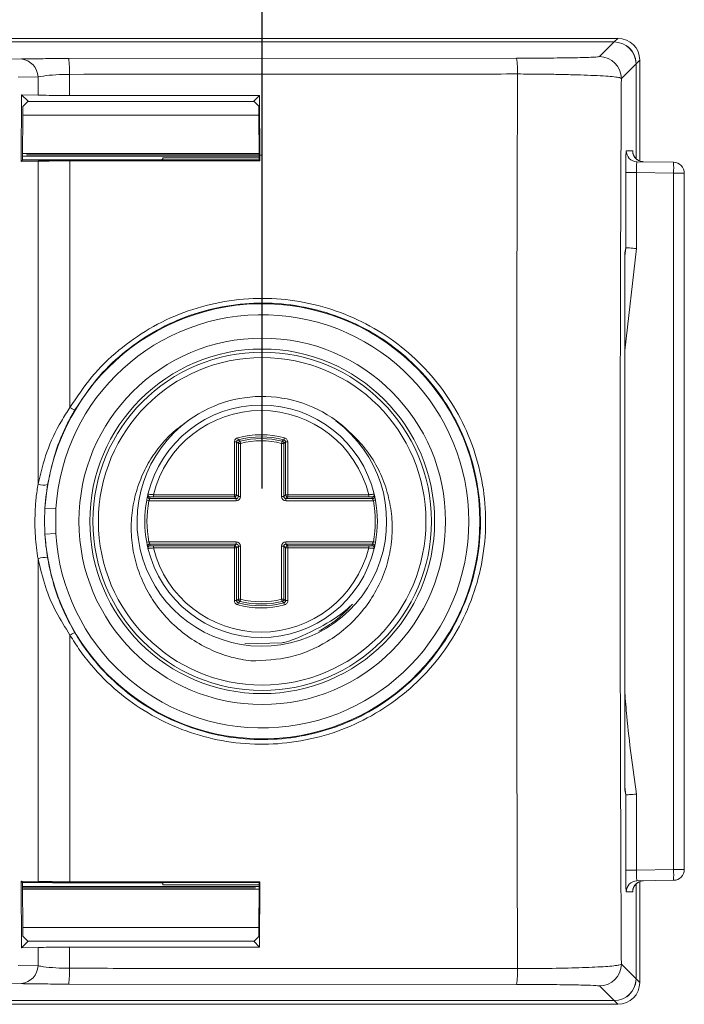
# Model space of a CAD drawing. Units: inches. Extents: x 0.4 to 14.4, y 5.1 to 15.8.
# Drawn here: x 8.8 to 9.4, y 12.5 to 13.4 of the extents above; entities that cross this region are included whole.
import ezdxf

# ---------------------------------------------------------------- set-up
doc = ezdxf.new("R2010")
doc.units = ezdxf.units.IN
doc.header["$MEASUREMENT"] = 0
doc.header["$PDSIZE"] = -1
doc.layers.add('$AUDIT_BAD_LAYER1', color=7, linetype='Continuous')
doc.layers.add('FORMAT', color=7, linetype='Continuous')
doc.styles.get("Standard").update_dxf_attribs({"font": 'arial.ttf'})
doc.dimstyles.get("Standard").update_dxf_attribs({"dimtxt": 0.1, "dimasz": 0.08, "dimexe": 0.05, "dimexo": 0.03, "dimgap": 0.09, "dimtad": 0, "dimtih": 1, "dimtoh": 1, "dimzin": 0, "dimdsep": 46, "dimtxsty": 'Standard', "dimcen": 0.04, "dimadec": 0, "dimazin": 0, "dimtfac": 1, "dimtofl": 0, "dimtmove": 0, "dimatfit": 3, "dimfxl": 1, "dimtolj": 1, "dimtzin": 0, "dimarcsym": 0})

# ---------------------------------------------------------------- blocks, each defined once
blk = doc.blocks.new('_D_3')
at = {"layer": 'Defpoints', "color": 0, "transparency": 16777216}
for p in [(9.05895, 14.76478), (6.2128, 12.98329), (9.05895, 12.98329)]:
    blk.add_point(p, dxfattribs=at)
at = {"layer": 'FORMAT', "color": 0, "lineweight": -2, "transparency": 16777216}
for p, q in [((6.2128, 13.01329), (6.2128, 14.81478)), ((9.05895, 13.01329), (9.05895, 14.81478)), ((6.2928, 14.76478), (7.27171, 14.76478)), ((8.97895, 14.76478), (7.99457, 14.76478))]:
    blk.add_line(p, q, dxfattribs=at)
at = {"layer": 'FORMAT', "color": 0, "transparency": 16777216}
for points in [[(6.2928, 14.77812), (6.2928, 14.75145), (6.2128, 14.76478)], [(8.97895, 14.77812), (8.97895, 14.75145), (9.05895, 14.76478)]]:
    blk.add_solid(points, dxfattribs=at)
at = {"layer": 'FORMAT', "color": 0, "transparency": 16777216, "insert": (7.63314, 14.92431), "char_height": 0.1, "attachment_point": 2}
blk.add_mtext('\\A1;2.85\\P [72.3]', dxfattribs=at)

msp = doc.modelspace()

# ---------------------------------------------------------------- linework, layer by layer
at = {"layer": '$AUDIT_BAD_LAYER1', "color": 7, "linetype": 'Continuous', "lineweight": 15}
for p, q in [((9.38503, 13.4262), (5.88672, 13.4262)), ((9.38163, 13.42285), (7.82988, 13.42285)), ((9.36818, 13.4094), (9.38163, 13.42285)), ((8.82002, 13.40687), (8.83836, 13.40726)), ((8.8816, 13.40764), (9.29202, 13.40797)), ((9.40162, 13.40286), (9.38817, 13.38941)), ((9.40162, 13.31586), (9.40162, 13.40286)), ((9.40503, 13.4062), (9.40166, 13.40283)), ((9.40503, 13.31369), (9.40503, 13.4062)), ((8.85351, 13.39086), (8.83517, 13.39047)), ((8.85351, 13.37406), (8.85351, 13.39086)), ((8.88233, 13.39318), (8.88237, 13.37381)), ((8.83844, 13.37437), (8.83816, 13.31322)), ((8.85351, 13.37406), (8.83844, 13.37437)), ((8.83844, 13.37437), (8.84437, 13.36844)), ((9.05662, 13.37368), (8.88237, 13.37381)), ((9.05662, 13.37368), (9.05138, 13.36844)), ((9.05689, 13.31392), (9.05662, 13.37368)), ((8.8441, 13.36816), (8.83965, 13.36371)), ((8.8441, 13.36816), (9.05165, 13.36816)), ((9.05577, 13.36404), (9.05165, 13.36816)), ((8.83955, 13.35981), (8.83934, 13.3144)), ((9.05587, 13.35562), (8.83953, 13.35562)), ((9.05606, 13.31475), (9.05585, 13.36036)), ((8.83936, 13.3182), (9.05604, 13.3182)), ((8.83937, 13.32055), (9.05603, 13.32055)), ((9.05289, 13.31924), (8.84286, 13.31924)), ((9.39262, 13.32308), (9.39855, 13.32298)), ((8.83816, 13.31322), (8.83934, 13.3144)), ((8.83816, 13.31322), (8.8535, 13.31354)), ((8.88074, 13.31463), (9.05606, 13.31475)), ((8.88248, 13.3138), (9.05689, 13.31392)), ((8.96795, 13.31555), (8.96685, 13.31473)), ((8.96795, 13.31652), (9.05605, 13.31652)), ((8.96795, 13.31652), (8.96795, 13.31469)), ((9.05689, 13.31392), (9.05606, 13.31475)), ((9.40245, 13.31308), (9.43605, 13.3125)), ((9.39228, 13.23421), (9.39228, 13.30309)), ((9.39228, 13.30309), (9.4021, 13.30309)), ((9.4021, 13.30309), (9.4021, 13.23348)), ((9.43605, 13.3025), (9.4021, 13.30309)), ((9.43605, 12.66407), (9.43605, 13.3025)), ((9.43605, 13.3025), (9.44588, 13.3025)), ((9.44588, 13.3025), (9.44588, 12.66407)), ((9.39227, 13.2342), (9.39135, 13.22943)), ((9.39135, 13.22943), (9.39135, 12.73715)), ((9.39227, 13.2342), (9.39228, 13.23421)), ((9.03648, 13.05989), (9.037, 13.05796)), ((9.03864, 13.05672), (9.03913, 13.05478)), ((9.07726, 13.05672), (9.07677, 13.05478)), ((9.07942, 13.05989), (9.0789, 13.05796)), ((9.03352, 13.05603), (9.03552, 13.05603)), ((9.03352, 13.00772), (9.03352, 13.05603)), ((9.03552, 13.05603), (9.03552, 13.00772)), ((9.03713, 13.00611), (9.03713, 13.05478)), ((9.03713, 13.05478), (9.03913, 13.05478)), ((9.03913, 13.05478), (9.03913, 13.00611)), ((9.07677, 13.00611), (9.07677, 13.05478)), ((9.07877, 13.05478), (9.07677, 13.05478)), ((9.07877, 13.05478), (9.07877, 13.00611)), ((9.08238, 13.05603), (9.08038, 13.05603)), ((9.08038, 13.00772), (9.08038, 13.05603)), ((9.08238, 13.05603), (9.08238, 13.00772)), ((8.95309, 13.00247), (8.95506, 13.00211)), ((9.03513, 13.00211), (8.95506, 13.00211)), ((8.95587, 13.00411), (9.03513, 13.00411)), ((8.95933, 13.00772), (8.95933, 13.00572)), ((8.95933, 13.00772), (9.03352, 13.00772)), ((9.03352, 13.00572), (8.95933, 13.00572)), ((9.03352, 13.00772), (9.03552, 13.00772)), ((9.03352, 13.00772), (9.03352, 13.00572)), ((9.03513, 13.00411), (9.03352, 13.00572)), ((9.03513, 13.00411), (9.03513, 13.00211)), ((9.03552, 13.00772), (9.03713, 13.00611)), ((9.03713, 13.00611), (9.03913, 13.00611)), ((9.07877, 13.00611), (9.07677, 13.00611)), ((9.07877, 13.00611), (9.08038, 13.00772)), ((9.08238, 13.00772), (9.08038, 13.00772)), ((9.08238, 13.00572), (9.08077, 13.00411)), ((9.08077, 13.00411), (9.16003, 13.00411)), ((9.08077, 13.00411), (9.08077, 13.00211)), ((9.16084, 13.00211), (9.08077, 13.00211)), ((9.08238, 13.00572), (9.08238, 13.00772)), ((9.08238, 13.00772), (9.15657, 13.00772)), ((9.15657, 13.00572), (9.08238, 13.00572)), ((9.15657, 13.00772), (9.15657, 13.00572)), ((9.16084, 13.00211), (9.16281, 13.00247)), ((8.86982, 12.99472), (8.85984, 12.99532)), ((8.86982, 12.99472), (8.86981, 12.97197)), ((8.85983, 12.97137), (8.86981, 12.97197)), ((8.95309, 12.9641), (8.95506, 12.96446)), ((8.95506, 12.96446), (9.03513, 12.96446)), ((9.03513, 12.96246), (8.95587, 12.96246)), ((8.95933, 12.95885), (8.95933, 12.96085)), ((8.95933, 12.96085), (9.03352, 12.96085)), ((9.03352, 12.95885), (8.95933, 12.95885)), ((9.03352, 12.96085), (9.03513, 12.96246)), ((9.03352, 12.96085), (9.03352, 12.95885)), ((9.03352, 12.91054), (9.03352, 12.95885)), ((9.03552, 12.95885), (9.03352, 12.95885)), ((9.03513, 12.96446), (9.03513, 12.96246)), ((9.03713, 12.96047), (9.03552, 12.95885)), ((9.03552, 12.95885), (9.03552, 12.91054)), ((9.03713, 12.91179), (9.03713, 12.96047)), ((9.03913, 12.96047), (9.03713, 12.96047)), ((9.03913, 12.96047), (9.03913, 12.91179)), ((9.07677, 12.96047), (9.07877, 12.96047)), ((9.07677, 12.91179), (9.07677, 12.96047)), ((9.08038, 12.95885), (9.07877, 12.96047)), ((9.07877, 12.96047), (9.07877, 12.91179)), ((9.08038, 12.91054), (9.08038, 12.95885)), ((9.08038, 12.95885), (9.08238, 12.95885)), ((9.08077, 12.96446), (9.16084, 12.96446)), ((9.08077, 12.96446), (9.08077, 12.96246)), ((9.08077, 12.96246), (9.08238, 12.96085)), ((9.16003, 12.96246), (9.08077, 12.96246)), ((9.08238, 12.96085), (9.15657, 12.96085)), ((9.08238, 12.96085), (9.08238, 12.95885)), ((9.15657, 12.95885), (9.08238, 12.95885)), ((9.08238, 12.95885), (9.08238, 12.91054)), ((9.15657, 12.96085), (9.15657, 12.95885)), ((9.16084, 12.96446), (9.16281, 12.9641)), ((9.03552, 12.91054), (9.03352, 12.91054)), ((9.037, 12.90861), (9.03648, 12.90668)), ((9.03913, 12.91179), (9.03713, 12.91179)), ((9.03913, 12.91179), (9.03864, 12.90985)), ((9.07677, 12.91179), (9.07877, 12.91179)), ((9.07677, 12.91179), (9.07726, 12.90985)), ((9.0789, 12.90861), (9.07942, 12.90668)), ((9.08038, 12.91054), (9.08238, 12.91054)), ((9.07726, 12.87189), (9.04299, 12.87096)), ((9.39135, 12.73715), (9.39227, 12.73237)), ((9.39228, 12.73237), (9.39227, 12.73237)), ((9.39228, 12.66348), (9.39228, 12.73237)), ((9.4021, 12.73309), (9.4021, 12.66348)), ((9.39228, 12.66348), (9.4021, 12.66348)), ((9.4021, 12.66348), (9.43605, 12.66407)), ((9.43605, 12.66407), (9.44588, 12.66407)), ((8.8535, 12.65303), (8.83816, 12.65335)), ((8.83816, 12.65335), (8.83844, 12.5922)), ((8.83816, 12.65335), (8.83934, 12.65217)), ((8.83934, 12.65217), (8.83955, 12.60676)), ((9.05606, 12.65182), (8.88074, 12.65195)), ((8.96685, 12.65185), (8.96795, 12.65102)), ((8.96795, 12.65188), (8.96795, 12.65005)), ((8.96795, 12.65005), (9.05605, 12.65005)), ((9.05585, 12.60621), (9.05606, 12.65182)), ((9.05689, 12.65265), (9.05606, 12.65182)), ((9.05662, 12.59289), (9.05689, 12.65265)), ((9.40162, 12.56372), (9.40162, 12.65073)), ((9.43605, 12.65407), (9.40245, 12.65349)), ((9.40503, 12.56037), (9.40503, 12.6528)), ((8.83936, 12.64838), (9.05604, 12.64838)), ((8.83937, 12.64602), (9.05603, 12.64602)), ((9.05289, 12.64733), (8.84286, 12.64733)), ((9.39855, 12.64359), (9.39262, 12.64349)), ((8.83953, 12.61096), (9.05587, 12.61096)), ((8.83844, 12.5922), (8.84437, 12.59814)), ((8.83965, 12.60287), (8.8441, 12.59842)), ((9.05165, 12.59842), (8.8441, 12.59842)), ((9.05662, 12.59289), (9.05138, 12.59814)), ((9.05165, 12.59842), (9.05577, 12.60253)), ((8.83844, 12.5922), (8.85351, 12.59251)), ((8.85351, 12.57571), (8.85351, 12.59251)), ((8.88237, 12.59277), (8.88233, 12.57339)), ((8.83517, 12.5761), (8.85351, 12.57571)), ((9.38817, 12.57717), (9.40162, 12.56372)), ((8.83836, 12.55931), (8.82002, 12.5597)), ((9.40166, 12.56374), (9.40503, 12.56037)), ((9.29202, 12.55861), (8.88159, 12.55893)), ((9.38163, 12.54372), (9.36818, 12.55717)), ((8.04488, 12.54372), (9.38163, 12.54372)), ((5.88672, 12.54037), (9.38503, 12.54037))]:
    msp.add_line(p, q, dxfattribs=at)
at = {"layer": '$AUDIT_BAD_LAYER1', "color": 8, "linetype": 'Continuous', "lineweight": 15}
for p, q in [((9.38169, 13.42285), (9.38503, 13.4262)), ((9.40166, 13.40283), (9.40162, 13.40283)), ((9.40166, 13.40283), (9.40166, 13.31582)), ((8.83935, 13.31473), (8.96685, 13.31473)), ((9.39135, 13.22654), (9.39227, 13.2342)), ((9.4021, 13.23348), (9.39135, 13.14003)), ((9.39227, 12.73237), (9.39135, 12.73975)), ((8.96685, 12.65185), (8.86688, 12.65185)), ((9.40166, 12.65075), (9.40166, 12.56374)), ((9.40166, 12.56374), (9.40162, 12.56374)), ((9.38503, 12.54037), (9.38169, 12.54372))]:
    msp.add_line(p, q, dxfattribs=at)
at = {"layer": '$AUDIT_BAD_LAYER1', "color": 7, "linetype": 'Continuous', "lineweight": 15, "flags": 128}
for points in [[(9.03713, 13.05478), (9.03578, 13.05583), (9.03552, 13.05603)], [(9.08038, 13.05603), (9.07901, 13.05496), (9.07877, 13.05478)], [(9.03552, 12.91054), (9.0369, 12.91161), (9.03713, 12.91179)], [(9.07877, 12.91179), (9.08012, 12.91074), (9.08038, 12.91054)]]:
    msp.add_lwpolyline(points, dxfattribs=at)
at = {"layer": '$AUDIT_BAD_LAYER1', "color": 7, "linetype": 'Continuous', "lineweight": 15}
for radius in [0.16802, 0.15802, 0.15514, 0.15014]:
    msp.add_circle((9.05895, 12.98329), radius, dxfattribs=at)
for centre, radius, start, end in [((9.36817, 13.3894), 0.02, 0.02044, 89.97956), ((8.8361, 13.38997), 0.01744, 2.92943, 82.54231), ((8.7943, 13.39595), 0.08807, 358.19775, 7.6275), ((9.2272, 13.39627), 0.06587, 357.59932, 10.23086), ((9.40262, 13.32308), 0.01, 179.99538, 268.99574), ((9.40855, 13.32298), 0.01, 179.99538, 268.99574), ((9.29277, 13.3075), 0.14336, 358.00162, 1.99838), ((9.43588, 13.3025), 0.01, 0, 89), ((9.05895, 12.98329), 0.19948, 183.42498, 176.54118), ((9.05895, 12.98329), 0.18948, 183.42498, 176.54118), ((9.05895, 12.98329), 0.1145, 45.86831, 125.74466), ((8.89192, 13.10076), 0.01601, 235.02833, 252.9645), ((9.05795, 12.98329), 0.1066, 13.44831, 166.55169), ((9.05795, 12.98329), 0.1016, 13.91406, 166.08594), ((9.05863, 12.98319), 0.11439, 125.58733, 53.64448), ((9.05795, 12.97979), 0.08293, 74.99681, 105.00319), ((9.05795, 12.97979), 0.08093, 74.99681, 105.00319), ((9.03913, 13.05478), 0.002, 104.1495, 179.93953), ((9.05795, 12.97979), 0.07932, 75.91097, 104.08903), ((9.05795, 12.97979), 0.07732, 75.91097, 104.08903), ((9.07677, 13.05478), 0.002, 0.06047, 75.8505), ((8.85885, 13.02833), 0.01192, 243.3239, 286.69692), ((9.05795, 12.98329), 0.1066, 169.63326, 190.36674), ((9.05795, 12.98329), 0.1046, 169.63326, 190.36674), ((8.95587, 13.00611), 0.002, 167.42239, 270.00425), ((9.05795, 12.98329), 0.1066, 166.55169, 167.39867), ((8.95622, 13.00761), 0.002, 166.57593, 270.00331), ((9.05795, 12.98129), 0.1046, 166.55169, 167.39867), ((9.03352, 13.00772), 0.002, 270.08169, 359.91831), ((9.08239, 13.00772), 0.002, 180.08169, 269.91831), ((9.15968, 13.00761), 0.002, 269.99669, 13.42407), ((9.05795, 12.98129), 0.1046, 12.60133, 13.44831), ((9.16003, 13.00611), 0.002, 269.99575, 12.57761), ((9.05795, 12.98329), 0.1046, 349.63326, 10.36674), ((9.05795, 12.98329), 0.1066, 12.60133, 13.44831), ((9.05795, 12.98329), 0.1066, 349.63326, 10.36674), ((8.95587, 12.96047), 0.002, 89.99575, 192.57761), ((9.05795, 12.98329), 0.1066, 192.60133, 193.44831), ((8.95622, 12.95896), 0.002, 89.99669, 193.42407), ((9.05795, 12.98329), 0.1066, 193.44831, 346.55169), ((9.05795, 12.98529), 0.1046, 192.60133, 193.44831), ((9.05795, 12.98329), 0.1016, 193.91406, 346.08594), ((9.03352, 12.95885), 0.002, 0.08169, 89.91831), ((9.08239, 12.95885), 0.002, 90.08169, 179.91831), ((9.05795, 12.98529), 0.1046, 346.55169, 347.39867), ((9.15968, 12.95896), 0.002, 346.57593, 90.00331), ((9.16003, 12.96047), 0.002, 347.42239, 90.00425), ((9.05795, 12.98329), 0.1066, 346.55169, 347.39867), ((8.85884, 12.93827), 0.01189, 73.23601, 116.7176), ((9.05795, 12.98679), 0.08293, 254.99681, 285.00319), ((9.05795, 12.98679), 0.08093, 254.99681, 285.00319), ((9.03913, 12.91179), 0.002, 180.06047, 255.8505), ((9.05795, 12.98679), 0.07932, 255.91097, 284.08903), ((9.05795, 12.98679), 0.07732, 255.91097, 284.08903), ((9.07677, 12.91179), 0.002, 284.1495, 359.93953), ((8.89194, 12.86578), 0.01606, 107.07099, 124.96222), ((9.29277, 12.65907), 0.14336, 358.00162, 1.99838), ((9.43588, 12.66407), 0.01, 271, 0), ((9.40262, 12.64349), 0.01, 91.00426, 180.00462), ((9.40855, 12.64359), 0.01, 91.00426, 180.00462), ((8.8361, 12.5766), 0.01744, 277.45619, 357.06252), ((8.79434, 12.57062), 0.08803, 352.37123, 1.8021), ((9.22723, 12.5703), 0.06584, 349.76745, 2.40047), ((9.36817, 12.57717), 0.02, 270.02044, 359.97956)]:
    msp.add_arc(centre, radius, start, end, dxfattribs=at)
for centre, major_axis, ratio, start_param, end_param in [((9.38162, 13.40285), (-0.01415, -0.01415), 0.999695, 2.356347, 3.926839), ((9.38503, 13.4062), (0.01415, 0.01415), 0.999695, 5.497939, 7.068431), ((9.05288, 13.31918), (0.005, 0), 0.013094, 6.282957, 7.853448), ((9.39262, 13.30308), (0, 0.02), 0.01746, 6.28288, 7.853372), ((9.40262, 13.30308), (-0.00018, 0.01), 0.052317, 6.281353, 7.851845), ((9.03513, 13.00611), (0.00142, -0.00142), 0.996359, 5.498396, 7.067974), ((9.03513, 13.00611), (-0.00283, 0.00283), 0.998783, 2.356803, 3.926382), ((9.08078, 13.00611), (0.00283, 0.00283), 0.998783, 2.356803, 3.926382), ((9.08078, 13.00611), (0.00142, 0.00142), 0.996359, 2.356803, 3.926382), ((9.03513, 12.96046), (-0.00283, -0.00283), 0.998783, 2.356803, 3.926382), ((9.03513, 12.96046), (0.00142, 0.00142), 0.996359, 5.498396, 7.067974), ((9.08078, 12.96046), (0.00283, -0.00283), 0.998783, 2.356803, 3.926382), ((9.08078, 12.96046), (0.00142, -0.00142), 0.996359, 2.356803, 3.926382), ((9.39262, 12.66349), (0, 0.02), 0.01746, 1.571406, 3.141898), ((9.40262, 12.66349), (0.00018, 0.01), 0.052317, 1.572933, 3.143425), ((8.84287, 12.64739), (0.005, 0), 0.013094, 3.902268, 4.711856), ((9.38162, 12.56372), (-0.01415, 0.01415), 0.999695, 2.356347, 3.926839), ((9.38503, 12.56038), (0.01415, -0.01415), 0.999695, 5.497939, 7.068431)]:
    msp.add_ellipse(centre, major_axis=major_axis, ratio=ratio, start_param=start_param, end_param=end_param, dxfattribs=at)
at = {"layer": '$AUDIT_BAD_LAYER1', "color": 8, "linetype": 'Continuous', "lineweight": 15}
for centre, major_axis, ratio, start_param, end_param in [((9.38166, 13.40283), (0.01415, 0.01415), 0.999756, 5.497939, 6.486287), ((9.39855, 13.30298), (0, 0.02), 0.01745, 6.006838, 6.282881), ((9.39855, 12.6636), (0, 0.02), 0.01745, 3.141897, 3.464549), ((9.38166, 12.56374), (-0.01415, 0.01415), 0.999756, 2.963642, 3.926839)]:
    msp.add_ellipse(centre, major_axis=major_axis, ratio=ratio, start_param=start_param, end_param=end_param, dxfattribs=at)
at = {"layer": '$AUDIT_BAD_LAYER1', "color": 7, "linetype": 'Continuous', "lineweight": 15}
for points, knots in [([(9.29202, 13.40797), (9.29489, 13.40797), (9.30679, 13.40799), (9.32747, 13.40812), (9.34949, 13.40844), (9.36482, 13.40889), (9.36706, 13.40923), (9.36818, 13.4094)], [0, 0, 0, 0, 0.0702643, 0.2913314, 0.5232267, 0.7617253, 1, 1, 1, 1]), ([(8.83836, 13.40726), (8.84318, 13.40735), (8.85283, 13.40752), (8.86884, 13.40762), (8.87859, 13.40764), (8.8816, 13.40764)], [0, 0, 0, 0, 0.408642, 0.817792, 1, 1, 1, 1]), ([(8.88233, 13.39318), (8.88033, 13.39316), (8.8738, 13.39307), (8.86306, 13.3924), (8.85671, 13.39138), (8.85351, 13.39086)], [0, 0, 0, 0, 0.180104, 0.587114, 1, 1, 1, 1]), ([(9.29301, 13.39351), (9.2797, 13.39349), (9.21312, 13.39344), (9.07624, 13.39332), (8.95264, 13.39323), (8.88233, 13.39318)], [0, 0, 0, 0, 0.0972992, 0.4864974, 1, 1, 1, 1]), ([(9.29301, 12.57306), (9.29298, 12.58293), (9.29283, 12.62336), (9.2926, 12.69537), (9.2924, 12.79001), (9.29227, 12.88623), (9.29223, 12.99329), (9.29228, 13.08942), (9.2924, 13.17387), (9.29254, 13.24244), (9.29274, 13.3159), (9.29292, 13.36761), (9.29301, 13.39351)], [0, 0, 0, 0, 0.036985, 0.151573, 0.26661, 0.383132, 0.50019, 0.652789, 0.729725, 0.806662, 0.903202, 1, 1, 1, 1]), ([(9.38817, 13.38941), (9.38778, 13.38966), (9.38699, 13.39017), (9.38197, 13.39089), (9.37418, 13.39155), (9.36372, 13.39214), (9.35083, 13.39263), (9.33637, 13.39302), (9.32048, 13.3933), (9.30593, 13.39346), (9.2966, 13.39349), (9.29301, 13.39351)], [0, 0, 0, 0, 0.116508, 0.236449, 0.353495, 0.474184, 0.588624, 0.706693, 0.816352, 0.929375, 1, 1, 1, 1]), ([(9.38817, 13.38941), (9.38803, 13.36136), (9.38775, 13.30526), (9.3874, 13.20937), (9.38714, 13.10204), (9.38706, 12.99331), (9.38712, 12.89447), (9.38727, 12.80534), (9.38754, 12.71652), (9.38785, 12.64031), (9.38809, 12.59426), (9.38817, 12.57717)], [0, 0, 0, 0, 0.106157, 0.212311, 0.356036, 0.499751, 0.607646, 0.715541, 0.825353, 0.935174, 1, 1, 1, 1]), ([(8.88237, 13.37381), (8.878, 13.37382), (8.86926, 13.37384), (8.85955, 13.37394), (8.85505, 13.37403), (8.85351, 13.37406)], [0, 0, 0, 0, 0.397398, 0.794582, 1, 1, 1, 1]), ([(8.83955, 13.35981), (8.83955, 13.36032), (8.83956, 13.36133), (8.83958, 13.36252), (8.83961, 13.36347), (8.83963, 13.36362), (8.83965, 13.36371)], [0, 0, 0, 0, 0.221965, 0.442967, 0.689083, 1, 1, 1, 1]), ([(9.05577, 13.36404), (9.05578, 13.36398), (9.0558, 13.36385), (9.05582, 13.36296), (9.05584, 13.36175), (9.05585, 13.36079), (9.05585, 13.36036)], [0, 0, 0, 0, 0.262266, 0.524534, 0.78676, 1, 1, 1, 1]), ([(9.40837, 13.31298), (9.40711, 13.31314), (9.40488, 13.31343), (9.40225, 13.31507), (9.40055, 13.31684), (9.39951, 13.31858), (9.39898, 13.32003), (9.39876, 13.32098), (9.39869, 13.32144), (9.39866, 13.32169), (9.39865, 13.32177), (9.39866, 13.32164), (9.39866, 13.32157)], [0, 0, 0, 0, 0.21474, 0.378977, 0.516316, 0.631737, 0.723487, 0.783571, 0.823809, 0.866245, 0.927642, 1, 1, 1, 1]), ([(8.83934, 13.3144), (8.84641, 13.31447), (8.85943, 13.31459), (8.87406, 13.31462), (8.88074, 13.31463)], [0, 0, 0, 0, 0.54315, 1, 1, 1, 1]), ([(8.85349, 13.01768), (8.85349, 13.03113), (8.85349, 13.08546), (8.8535, 13.18068), (8.8535, 13.26552), (8.8535, 13.3096), (8.8535, 13.31354)], [0, 0, 0, 0, 0.1351467, 0.5457667, 0.9593798, 1, 1, 1, 1]), ([(8.8535, 13.31354), (8.85671, 13.3136), (8.86314, 13.31371), (8.87385, 13.31378), (8.88041, 13.31379), (8.88248, 13.3138)], [0, 0, 0, 0, 0.405944, 0.812228, 1, 1, 1, 1]), ([(8.88248, 13.3138), (8.88249, 13.30877), (8.88255, 13.26914), (8.88266, 13.19405), (8.88271, 13.12317), (8.88274, 13.08763)], [0, 0, 0, 0, 0.067584, 0.5325804, 1, 1, 1, 1]), ([(9.39228, 13.23421), (9.39241, 13.2342), (9.39266, 13.23417), (9.39443, 13.23404), (9.397, 13.23385), (9.39962, 13.23366), (9.40136, 13.23354), (9.40199, 13.23349), (9.4021, 13.23348)], [0, 0, 0, 0, 0.218856, 0.437702, 0.656827, 0.876507, 0.978453, 1, 1, 1, 1]), ([(8.88274, 13.08763), (8.88904, 13.09714), (8.90181, 13.11642), (8.92667, 13.14061), (8.95518, 13.16072), (8.9865, 13.17555), (9.0202, 13.18502), (9.05463, 13.18863), (9.0894, 13.1864), (9.12281, 13.1785), (9.15465, 13.16507), (9.1835, 13.14673), (9.20916, 13.12362), (9.23047, 13.09672), (9.24716, 13.06629), (9.25842, 13.03372), (9.26408, 12.9994), (9.26389, 12.96497), (9.25787, 12.93079), (9.24632, 12.89842), (9.22934, 12.86816), (9.20768, 12.84137), (9.18155, 12.81835), (9.15218, 12.8002), (9.1199, 12.78713), (9.08631, 12.77974), (9.05174, 12.77804), (9.01781, 12.78205), (8.98475, 12.79171), (8.95398, 12.8066), (8.92577, 12.82663), (8.9056, 12.84689), (8.8916, 12.86482), (8.8857, 12.87422), (8.88274, 12.87894)], [0, 0, 0, 0, 0.032096, 0.065127, 0.097259, 0.13032, 0.162448, 0.195522, 0.227296, 0.259998, 0.291547, 0.324, 0.355665, 0.388236, 0.420076, 0.452843, 0.484657, 0.517405, 0.54913, 0.581779, 0.613578, 0.646296, 0.678213, 0.711061, 0.742893, 0.775656, 0.80727, 0.839793, 0.871418, 0.903937, 0.935865, 0.968704, 0.9843, 1, 1, 1, 1]), ([(8.88723, 12.88113), (8.89009, 12.87654), (8.89585, 12.86734), (8.90931, 12.85003), (8.92896, 12.83013), (8.95619, 12.81064), (8.98646, 12.79584), (9.0184, 12.7864), (9.0518, 12.78235), (9.08523, 12.78392), (9.11833, 12.79114), (9.14957, 12.80375), (9.17854, 12.82162), (9.20386, 12.84389), (9.22525, 12.87031), (9.24174, 12.89964), (9.25319, 12.9316), (9.25909, 12.96475), (9.25935, 12.99875), (9.25395, 13.03203), (9.24295, 13.06424), (9.22689, 13.0938), (9.20597, 13.12043), (9.18121, 13.14292), (9.15284, 13.16111), (9.12209, 13.17421), (9.08921, 13.18209), (9.05559, 13.18434), (9.02168, 13.18086), (8.98906, 13.17175), (8.95818, 13.15716), (8.93057, 13.13771), (8.90605, 13.11387), (8.89356, 13.09501), (8.88723, 13.08544)], [0, 0, 0, 0, 0.01561, 0.031324, 0.063257, 0.096101, 0.127699, 0.160191, 0.191758, 0.224239, 0.256031, 0.28876, 0.320668, 0.35351, 0.385336, 0.41808, 0.449884, 0.482608, 0.514459, 0.547239, 0.579124, 0.611935, 0.643612, 0.676194, 0.70772, 0.740151, 0.771878, 0.804539, 0.836623, 0.869662, 0.901779, 0.93483, 0.966949, 1, 1, 1, 1]), ([(8.85349, 13.01768), (8.85588, 13.02749), (8.86071, 13.04738), (8.87163, 13.07043), (8.88008, 13.08352), (8.88274, 13.08763)], [0, 0, 0, 0, 0.400552, 0.811744, 1, 1, 1, 1]), ([(8.88723, 13.08544), (8.88496, 13.08141), (8.87778, 13.06865), (8.86845, 13.04603), (8.86435, 13.02669), (8.86227, 13.01691)], [0, 0, 0, 0, 0.1859233, 0.5881494, 1, 1, 1, 1]), ([(8.99206, 13.07622), (8.98707, 13.07266), (8.97707, 13.06553), (8.96448, 13.05199), (8.95414, 13.03675), (8.94608, 13.01963), (8.94071, 13.00096), (8.93838, 12.98106), (8.93946, 12.96094), (8.94386, 12.94115), (8.9516, 12.92242), (8.96232, 12.90505), (8.97586, 12.88955), (8.99196, 12.8762), (9.01026, 12.86572), (9.02935, 12.85843), (9.04242, 12.85623), (9.04851, 12.85521)], [0, 0, 0, 0, 0.062077, 0.124154, 0.186171, 0.248205, 0.315184, 0.382163, 0.450344, 0.518525, 0.586671, 0.654839, 0.724567, 0.794294, 0.865906, 0.937518, 1, 1, 1, 1]), ([(9.04851, 12.85521), (9.06076, 12.85573), (9.08526, 12.85677), (9.11467, 12.86965), (9.13593, 12.88506), (9.15074, 12.90019), (9.16276, 12.91759), (9.17166, 12.93666), (9.17697, 12.95689), (9.17875, 12.97739), (9.17694, 12.99766), (9.17188, 13.01715), (9.16355, 13.03546), (9.15262, 13.05201), (9.14324, 13.06106), (9.13868, 13.06547)], [0, 0, 0, 0, 0.122649, 0.24536, 0.316047, 0.386735, 0.457449, 0.52814, 0.597626, 0.667112, 0.7344, 0.801688, 0.868988, 0.936267, 1, 1, 1, 1]), ([(9.03648, 13.05989), (9.03611, 13.05976), (9.03531, 13.05947), (9.03434, 13.05857), (9.03365, 13.05738), (9.03356, 13.05648), (9.03352, 13.05603)], [0, 0, 0, 0, 0.226983, 0.484588, 0.742297, 1, 1, 1, 1]), ([(9.037, 13.05796), (9.03681, 13.05789), (9.03641, 13.05775), (9.03593, 13.0573), (9.03558, 13.0567), (9.03554, 13.05625), (9.03552, 13.05603)], [0, 0, 0, 0, 0.227056, 0.484595, 0.742227, 1, 1, 1, 1]), ([(9.037, 13.05796), (9.03705, 13.05792), (9.03728, 13.05775), (9.03783, 13.05734), (9.03833, 13.05696), (9.03864, 13.05672)], [0, 0, 0, 0, 0.086607, 0.433037, 1, 1, 1, 1]), ([(9.07726, 13.05672), (9.07731, 13.05676), (9.07755, 13.05694), (9.07809, 13.05735), (9.07859, 13.05773), (9.0789, 13.05796)], [0, 0, 0, 0, 0.0866074, 0.4330371, 1, 1, 1, 1]), ([(9.08038, 13.05603), (9.08037, 13.05623), (9.08033, 13.05665), (9.08002, 13.05723), (9.07954, 13.05772), (9.07911, 13.05788), (9.0789, 13.05796)], [0, 0, 0, 0, 0.227056, 0.484595, 0.742227, 1, 1, 1, 1]), ([(9.08238, 13.05603), (9.08235, 13.05643), (9.08228, 13.05727), (9.08166, 13.05844), (9.08069, 13.05941), (9.07984, 13.05973), (9.07942, 13.05989)], [0, 0, 0, 0, 0.226983, 0.484588, 0.742297, 1, 1, 1, 1]), ([(8.85349, 12.94889), (8.85254, 12.95578), (8.85061, 12.96977), (8.85048, 12.98865), (8.85156, 13.00472), (8.85285, 13.01334), (8.85349, 13.01768)], [0, 0, 0, 0, 0.30419, 0.617286, 0.807588, 1, 1, 1, 1]), ([(8.86227, 13.01691), (8.86173, 13.01338), (8.86064, 13.00627), (8.86011, 12.99898), (8.85984, 12.99532)], [0, 0, 0, 0, 0.498051, 1, 1, 1, 1]), ([(8.95392, 13.00654), (8.95392, 13.00652), (8.9539, 13.00647), (8.9538, 13.00602), (8.95361, 13.0051), (8.95335, 13.00386), (8.95318, 13.00293), (8.95309, 13.00247)], [0, 0, 0, 0, 0.106483, 0.324403, 0.547689, 0.77342, 1, 1, 1, 1]), ([(8.95427, 13.00808), (8.95433, 13.00809), (8.95444, 13.0081), (8.95529, 13.00805), (8.95653, 13.00797), (8.95796, 13.00785), (8.95893, 13.00776), (8.95933, 13.00772)], [0, 0, 0, 0, 0.209993, 0.418841, 0.629828, 0.845677, 1, 1, 1, 1]), ([(8.95587, 13.00411), (8.95587, 13.0041), (8.95585, 13.00407), (8.95576, 13.00385), (8.95556, 13.0034), (8.95532, 13.00279), (8.95514, 13.00234), (8.95506, 13.00211)], [0, 0, 0, 0, 0.104538, 0.3197688, 0.5431021, 0.7709981, 1, 1, 1, 1]), ([(8.95933, 13.00572), (8.95908, 13.00572), (8.95849, 13.00572), (8.95762, 13.0057), (8.95685, 13.00568), (8.95633, 13.00565), (8.95626, 13.00563), (8.95622, 13.00561)], [0, 0, 0, 0, 0.1555495, 0.3727588, 0.5840567, 0.7919648, 1, 1, 1, 1]), ([(9.15657, 13.00772), (9.15715, 13.00777), (9.15832, 13.00788), (9.15986, 13.008), (9.16101, 13.00808), (9.16156, 13.0081), (9.16161, 13.00808), (9.16163, 13.00808)], [0, 0, 0, 0, 0.2215459, 0.4437949, 0.6650522, 0.8819174, 1, 1, 1, 1]), ([(9.15968, 13.00561), (9.15967, 13.00562), (9.15964, 13.00564), (9.1593, 13.00567), (9.15859, 13.0057), (9.15764, 13.00572), (9.15693, 13.00572), (9.15657, 13.00572)], [0, 0, 0, 0, 0.116897, 0.332282, 0.553366, 0.776716, 1, 1, 1, 1]), ([(9.16084, 13.00211), (9.16079, 13.00225), (9.16066, 13.00261), (9.16044, 13.00315), (9.16023, 13.00366), (9.16007, 13.00402), (9.16005, 13.00408), (9.16003, 13.00411)], [0, 0, 0, 0, 0.136947, 0.362182, 0.580139, 0.79157, 1, 1, 1, 1]), ([(9.16281, 13.00247), (9.16276, 13.00275), (9.16262, 13.00348), (9.1624, 13.0046), (9.16218, 13.00564), (9.16202, 13.00636), (9.162, 13.00648), (9.16198, 13.00654)], [0, 0, 0, 0, 0.1355942, 0.3583435, 0.575172, 0.7879941, 1, 1, 1, 1]), ([(8.85983, 12.97137), (8.85975, 12.97303), (8.85957, 12.97636), (8.85946, 12.98202), (8.85949, 12.98835), (8.85972, 12.99299), (8.85984, 12.99532)], [0, 0, 0, 0, 0.208573, 0.417377, 0.708368, 1, 1, 1, 1]), ([(8.85983, 12.97137), (8.8601, 12.96772), (8.86063, 12.96039), (8.86172, 12.95324), (8.86227, 12.94966)], [0, 0, 0, 0, 0.497986, 1, 1, 1, 1]), ([(8.95309, 12.9641), (8.95314, 12.96383), (8.95328, 12.96309), (8.9535, 12.96197), (8.95372, 12.96093), (8.95388, 12.96021), (8.95391, 12.96009), (8.95392, 12.96003)], [0, 0, 0, 0, 0.1355942, 0.3583435, 0.575172, 0.7879941, 1, 1, 1, 1]), ([(8.95933, 12.95885), (8.95875, 12.9588), (8.95759, 12.95869), (8.95604, 12.95857), (8.9549, 12.95849), (8.95435, 12.95848), (8.95429, 12.95849), (8.95427, 12.95849)], [0, 0, 0, 0, 0.2215459, 0.4437949, 0.6650522, 0.8819174, 1, 1, 1, 1]), ([(8.95587, 12.96246), (8.95586, 12.96249), (8.95583, 12.96255), (8.95567, 12.96291), (8.95546, 12.96342), (8.95524, 12.96397), (8.95511, 12.96433), (8.95506, 12.96446)], [0, 0, 0, 0, 0.20843, 0.419861, 0.637818, 0.863053, 1, 1, 1, 1]), ([(8.95622, 12.96096), (8.95623, 12.96095), (8.95627, 12.96093), (8.95661, 12.9609), (8.95731, 12.96088), (8.95826, 12.96086), (8.95898, 12.96085), (8.95933, 12.96085)], [0, 0, 0, 0, 0.116897, 0.332282, 0.553366, 0.776716, 1, 1, 1, 1]), ([(9.15657, 12.96085), (9.15682, 12.96085), (9.15741, 12.96086), (9.15829, 12.96087), (9.15905, 12.96089), (9.15958, 12.96092), (9.15965, 12.96095), (9.15968, 12.96096)], [0, 0, 0, 0, 0.1555495, 0.3727588, 0.5840567, 0.7919648, 1, 1, 1, 1]), ([(9.16163, 12.95849), (9.16157, 12.95849), (9.16146, 12.95847), (9.16062, 12.95852), (9.15937, 12.95861), (9.15794, 12.95873), (9.15697, 12.95882), (9.15657, 12.95885)], [0, 0, 0, 0, 0.209993, 0.418841, 0.629828, 0.845677, 1, 1, 1, 1]), ([(9.16084, 12.96446), (9.16076, 12.96424), (9.16059, 12.96378), (9.16034, 12.96318), (9.16015, 12.96272), (9.16005, 12.9625), (9.16004, 12.96247), (9.16003, 12.96246)], [0, 0, 0, 0, 0.229002, 0.456898, 0.680231, 0.895462, 1, 1, 1, 1]), ([(9.16198, 12.96003), (9.16199, 12.96005), (9.162, 12.96011), (9.1621, 12.96055), (9.1623, 12.96147), (9.16255, 12.96271), (9.16272, 12.96364), (9.16281, 12.9641)], [0, 0, 0, 0, 0.106483, 0.324403, 0.547689, 0.77342, 1, 1, 1, 1]), ([(8.8535, 12.65303), (8.8535, 12.65987), (8.8535, 12.7084), (8.8535, 12.7788), (8.85349, 12.86419), (8.85349, 12.91393), (8.85349, 12.94218), (8.85349, 12.94889)], [0, 0, 0, 0, 0.070501, 0.499822, 0.716219, 0.932616, 1, 1, 1, 1]), ([(8.88274, 12.87894), (8.87832, 12.88601), (8.86936, 12.90035), (8.85947, 12.92366), (8.85552, 12.94033), (8.85349, 12.94889)], [0, 0, 0, 0, 0.320898, 0.651271, 1, 1, 1, 1]), ([(8.86227, 12.94966), (8.864, 12.94129), (8.8673, 12.92528), (8.87566, 12.90244), (8.88335, 12.88828), (8.88723, 12.88113)], [0, 0, 0, 0, 0.351701, 0.672763, 1, 1, 1, 1]), ([(9.03352, 12.91054), (9.03355, 12.91015), (9.03363, 12.9093), (9.03424, 12.90813), (9.03521, 12.90716), (9.03606, 12.90684), (9.03648, 12.90668)], [0, 0, 0, 0, 0.226983, 0.484588, 0.742297, 1, 1, 1, 1]), ([(9.03552, 12.91054), (9.03554, 12.91035), (9.03557, 12.90992), (9.03588, 12.90934), (9.03637, 12.90885), (9.03679, 12.90869), (9.037, 12.90861)], [0, 0, 0, 0, 0.227056, 0.484595, 0.742227, 1, 1, 1, 1]), ([(9.03864, 12.90985), (9.0386, 12.90982), (9.03836, 12.90963), (9.03781, 12.90922), (9.03731, 12.90885), (9.037, 12.90861)], [0, 0, 0, 0, 0.0866074, 0.4330371, 1, 1, 1, 1]), ([(9.0789, 12.90861), (9.07886, 12.90865), (9.07862, 12.90883), (9.07807, 12.90924), (9.07757, 12.90962), (9.07726, 12.90985)], [0, 0, 0, 0, 0.086607, 0.433037, 1, 1, 1, 1]), ([(9.0789, 12.90861), (9.07909, 12.90868), (9.07949, 12.90882), (9.07997, 12.90927), (9.08032, 12.90987), (9.08036, 12.91032), (9.08038, 12.91054)], [0, 0, 0, 0, 0.2270563, 0.4845948, 0.7422266, 1, 1, 1, 1]), ([(9.07942, 12.90668), (9.07979, 12.90682), (9.08059, 12.90711), (9.08156, 12.908), (9.08225, 12.90919), (9.08234, 12.91009), (9.08238, 12.91054)], [0, 0, 0, 0, 0.2269835, 0.4845883, 0.7422966, 1, 1, 1, 1]), ([(9.111, 12.88257), (9.11539, 12.88514), (9.12538, 12.89101), (9.13518, 12.90001), (9.14056, 12.90606), (9.14163, 12.90726)], [0, 0, 0, 0, 0.385138, 0.878127, 1, 1, 1, 1]), ([(9.14163, 12.90726), (9.14011, 12.9058), (9.13126, 12.89724), (9.12049, 12.89108), (9.11157, 12.88598)], [0, 0, 0, 0, 0.170831, 1, 1, 1, 1]), ([(9.11157, 12.88598), (9.10101, 12.88053), (9.08991, 12.8748), (9.07785, 12.87203), (9.07726, 12.87189)], [0, 0, 0, 0, 0.951474, 1, 1, 1, 1]), ([(8.88274, 12.87894), (8.88271, 12.84505), (8.88267, 12.7771), (8.88256, 12.70193), (8.88249, 12.66068), (8.88248, 12.65278)], [0, 0, 0, 0, 0.445762, 0.893754, 1, 1, 1, 1]), ([(9.39228, 12.73237), (9.39241, 12.73238), (9.39266, 12.7324), (9.39443, 12.73253), (9.397, 12.73272), (9.39962, 12.73291), (9.40136, 12.73304), (9.40199, 12.73308), (9.4021, 12.73309)], [0, 0, 0, 0, 0.2188559, 0.437702, 0.6568275, 0.8765071, 0.9784531, 1, 1, 1, 1]), ([(8.88074, 12.65195), (8.87124, 12.65197), (8.85659, 12.652), (8.84383, 12.65213), (8.83934, 12.65217)], [0, 0, 0, 0, 0.648749, 1, 1, 1, 1]), ([(8.88248, 12.65278), (8.8781, 12.65279), (8.86936, 12.65281), (8.8596, 12.65291), (8.85507, 12.653), (8.8535, 12.65303)], [0, 0, 0, 0, 0.3955713, 0.7909367, 1, 1, 1, 1]), ([(9.05689, 12.65265), (9.02782, 12.65267), (8.96969, 12.65272), (8.91155, 12.65276), (8.88248, 12.65278)], [0, 0, 0, 0, 0.499998, 1, 1, 1, 1]), ([(9.39868, 12.64524), (9.39866, 12.64502), (9.39864, 12.64472), (9.39867, 12.64502), (9.39874, 12.64547), (9.39894, 12.64644), (9.39961, 12.64832), (9.40119, 12.65061), (9.40384, 12.65262), (9.4064, 12.65348), (9.40798, 12.65357), (9.40837, 12.65359)], [0, 0, 0, 0, 0.1501319, 0.2058077, 0.2489223, 0.2983548, 0.4034392, 0.5724638, 0.7446836, 0.9354671, 1, 1, 1, 1]), ([(8.83965, 12.60287), (8.83963, 12.60297), (8.8396, 12.60317), (8.83957, 12.60441), (8.83956, 12.6057), (8.83955, 12.6065), (8.83955, 12.60676)], [0, 0, 0, 0, 0.348151, 0.657759, 0.883772, 1, 1, 1, 1]), ([(9.05585, 12.60621), (9.05585, 12.60568), (9.05584, 12.60463), (9.05582, 12.60342), (9.05579, 12.60268), (9.05578, 12.60258), (9.05577, 12.60253)], [0, 0, 0, 0, 0.262158, 0.524313, 0.786532, 1, 1, 1, 1]), ([(8.85351, 12.59251), (8.85673, 12.59257), (8.86318, 12.59268), (8.87386, 12.59275), (8.88035, 12.59276), (8.88237, 12.59277)], [0, 0, 0, 0, 0.408027, 0.816408, 1, 1, 1, 1]), ([(8.88237, 12.59277), (8.91141, 12.59278), (8.9695, 12.59282), (9.02758, 12.59287), (9.05662, 12.59289)], [0, 0, 0, 0, 0.499998, 1, 1, 1, 1]), ([(8.85351, 12.57571), (8.85513, 12.57542), (8.85963, 12.57464), (8.86932, 12.57367), (8.87801, 12.57348), (8.88233, 12.57339)], [0, 0, 0, 0, 0.220481, 0.61243, 1, 1, 1, 1]), ([(8.88233, 12.57339), (8.89565, 12.57338), (8.96227, 12.57333), (9.06403, 12.57326), (9.1876, 12.57316), (9.25787, 12.57309), (9.29301, 12.57306)], [0, 0, 0, 0, 0.097299, 0.486497, 0.743247, 1, 1, 1, 1]), ([(9.29301, 12.57306), (9.30385, 12.57313), (9.32549, 12.57327), (9.35379, 12.57397), (9.37527, 12.57499), (9.38634, 12.57612), (9.38768, 12.57688), (9.38817, 12.57717)], [0, 0, 0, 0, 0.213845, 0.426735, 0.643132, 0.867973, 1, 1, 1, 1]), ([(8.88159, 12.55893), (8.87513, 12.55895), (8.8622, 12.55898), (8.84762, 12.55913), (8.8408, 12.55926), (8.83836, 12.55931)], [0, 0, 0, 0, 0.391478, 0.782663, 1, 1, 1, 1]), ([(9.36818, 12.55717), (9.36778, 12.55726), (9.36671, 12.55752), (9.35788, 12.55791), (9.34071, 12.55828), (9.31805, 12.55854), (9.3007, 12.55858), (9.29202, 12.55861)], [0, 0, 0, 0, 0.133135, 0.3593, 0.575893, 0.787862, 1, 1, 1, 1])]:
    msp.add_open_spline(points, degree=3, knots=knots, dxfattribs=at)
at = {"layer": '$AUDIT_BAD_LAYER1', "color": 8, "linetype": 'Continuous', "lineweight": 15}
msp.add_open_spline([(9.39135, 12.82606), (9.39192, 12.81887), (9.39437, 12.78776), (9.39874, 12.75686), (9.4021, 12.73309)], degree=3, knots=[0, 0, 0, 0, 0.231011, 1, 1, 1, 1], dxfattribs=at)

# ---------------------------------------------------------------- dimensions: what is measured, and where the dimension line sits
at = {"layer": 'FORMAT'}
dim = msp.add_linear_dim(base=(9.05895, 14.76478), p1=(6.2128, 12.98329), p2=(9.05895, 12.98329), dimstyle='Standard', override={"dimpost": '\\X'}, dxfattribs=at)
dim.commit()
dim.dimension.update_dxf_attribs({"geometry": '_D_3', "text_midpoint": (7.63314, 14.76478), "dimtype": 160})

doc.saveas('drawing.dxf')
